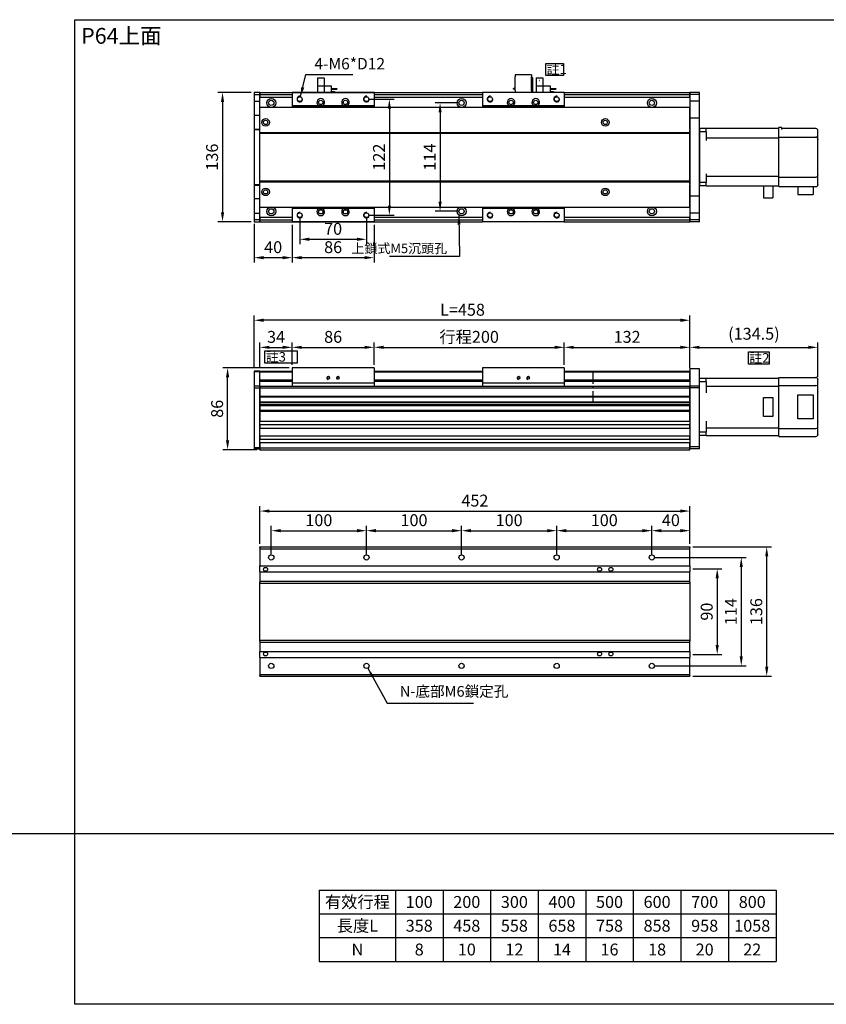
# Model space of a CAD drawing. Units: millimetres. Extents: x 213 to 12014, y -1871 to 3289.
# Drawn here: x 2984 to 3832, y 1212 to 2247 of the extents above; entities that cross this region are included whole.
import ezdxf
from ezdxf.enums import TextEntityAlignment as Align

# ---------------------------------------------------------------- set-up
doc = ezdxf.new("R2010")
doc.units = ezdxf.units.MM
doc.header["$LTSCALE"] = 0.4
doc.linetypes.add('CENTER', pattern=[50.8, 31.75, -6.35, 6.35, -6.35])
for name, color, linetype in [('251', 251, 'Continuous'), ('CD_91A1', 90, 'Continuous'), ('CENTER', 1, 'CENTER'), ('DIM', 2, 'Continuous'), ('EE-SX-671', 121, 'Continuous'), ('MSMA400W', 211, 'Continuous'), ('內文', 4, 'Continuous'), ('圖層4', 4, 'Continuous')]:
    doc.layers.add(name, color=color, linetype=linetype)
doc.styles.get("Standard").update_dxf_attribs({"font": 'romans.shx', "width": 0.75, "bigfont": 'chineset.shx'})
doc.styles.add('內文L', font='PMingLiU.ttf', dxfattribs={"height": 2.5})
doc.dimstyles.new('ISO-25', dxfattribs={"dimscale": 5, "dimtxt": 2.5, "dimasz": 2, "dimexe": 1, "dimexo": 0.625, "dimtad": 1, "dimdsep": 46, "dimtxsty": 'Standard', "dimcen": 2.5, "dimadec": 0, "dimazin": 0, "dimtfac": 1, "dimtmove": 0, "dimatfit": 3, "dimfxl": 0, "dimarcsym": 0})

# ---------------------------------------------------------------- blocks, each defined once
blk = doc.blocks.new('A$C5E5E125A')
for p, q in [((0, 8.5), (0, 15.5)), ((7, 8.5), (7, 15.5)), ((14.5, 8.5), (14.5, 15.5)), ((14.5, 14.5), (18, 14.5)), ((14.5, 12), (20.5, 12)), ((14.5, 11.5), (20.5, 11.5)), ((18, 14.5), (18, 15.5)), ((20.5, 11.5), (20.5, 12)), ((0, 0), (0, 8.5)), ((0, 8.5), (7, 8.5)), ((0, 0), (7, 0)), ((7, 8.5), (14.5, 8.5)), ((7, 0), (7, 8.5))]:
    blk.add_line(p, q)
blk.add_circle((3.6, 3), 0.1)
blk = doc.blocks.new('A$C75295BB3')
for p, q in [((2, 15), (0, 15)), ((0, 15), (0, 14.5)), ((2, 14.5), (0, 14.5)), ((2, 16.5), (2, 18.5)), ((2, 16.5), (2, 2)), ((19, 16.5), (19, 18.5)), ((19, 16.5), (19, 2)), ((20.5, 11.5), (19, 11.5)), ((20.5, 18.5), (20.5, 11.5)), ((20.5, 11.5), (20.5, 3)), ((24, 11.5), (24, 18.5)), ((24, 3), (24, 11.5)), ((24, 11.5), (31, 11.5)), ((31, 11.5), (31, 18.5)), ((31, 11.5), (38.5, 11.5)), ((31, 3), (31, 11.5)), ((38.5, 11.5), (38.5, 18.5)), ((38.5, 17.5), (42, 17.5)), ((38.5, 15), (44.5, 15)), ((38.5, 14.5), (44.5, 14.5)), ((42, 17.5), (42, 18.5)), ((44.5, 14.5), (44.5, 15)), ((2, 0), (2, 2)), ((20.5, 3), (19, 3)), ((19, 0), (19, 2)), ((24, 3), (31, 3)), ((19, 0), (2, 0))]:
    blk.add_line(p, q)
blk.add_circle((27.6, 6), 0.1)
blk = doc.blocks.new('*D199')
at = {"layer": 'Defpoints', "color": 0}
for p in [(3688.3, 1730.5), (3236.3, 1692.8), (3688.3, 1692.8)]:
    blk.add_point(p, dxfattribs=at)
at = {"layer": 'DIM', "color": 0, "lineweight": -2}
for p, q in [((3236.3, 1695.9), (3236.3, 1735.5)), ((3246.3, 1730.5), (3678.3, 1730.5)), ((3688.3, 1695.9), (3688.3, 1735.5))]:
    blk.add_line(p, q, dxfattribs=at)
at = {"layer": 'DIM', "color": 0}
for points in [[(3246.3, 1732.2), (3246.3, 1728.9), (3236.3, 1730.5)], [(3678.3, 1732.2), (3678.3, 1728.9), (3688.3, 1730.5)]]:
    blk.add_solid(points, dxfattribs=at)
at = {"layer": 'DIM', "color": 0, "insert": (3462.3, 1739.9), "char_height": 12.5, "attachment_point": 5}
blk.add_mtext('452', dxfattribs=at)
blk = doc.blocks.new('*D207')
at = {"layer": 'Defpoints', "color": 0}
for p in [(3230.3, 2170.6), (3197.1, 2034.6), (3230.3, 2034.6)]:
    blk.add_point(p, dxfattribs=at)
at = {"layer": 'DIM', "color": 0, "lineweight": -2}
for p, q in [((3227.2, 2170.6), (3192.1, 2170.6)), ((3197.1, 2160.6), (3197.1, 2044.6)), ((3227.2, 2034.6), (3192.1, 2034.6))]:
    blk.add_line(p, q, dxfattribs=at)
at = {"layer": 'DIM', "color": 0}
for points in [[(3195.4, 2160.6), (3198.7, 2160.6), (3197.1, 2170.6)], [(3195.4, 2044.6), (3198.7, 2044.6), (3197.1, 2034.6)]]:
    blk.add_solid(points, dxfattribs=at)
at = {"layer": 'DIM', "color": 0, "insert": (3187.7, 2102.6), "char_height": 12.5, "attachment_point": 5, "rotation": 90}
blk.add_mtext('136', dxfattribs=at)
blk = doc.blocks.new('*D208')
at = {"layer": 'Defpoints', "color": 0}
for p in [(3230.3, 2035.6), (3270.3, 2034.6), (3270.3, 1996.9)]:
    blk.add_point(p, dxfattribs=at)
at = {"layer": 'DIM', "color": 0, "lineweight": -2}
for p, q in [((3230.3, 2032.4), (3230.3, 1991.9)), ((3270.3, 2031.4), (3270.3, 1991.9)), ((3240.3, 1996.9), (3260.3, 1996.9))]:
    blk.add_line(p, q, dxfattribs=at)
at = {"layer": 'DIM', "color": 0}
for points in [[(3240.3, 1998.6), (3240.3, 1995.2), (3230.3, 1996.9)], [(3260.3, 1998.6), (3260.3, 1995.2), (3270.3, 1996.9)]]:
    blk.add_solid(points, dxfattribs=at)
at = {"layer": 'DIM', "color": 0, "insert": (3250.3, 2006.3), "char_height": 12.5, "attachment_point": 5}
blk.add_mtext('40', dxfattribs=at)
blk = doc.blocks.new('*D209')
at = {"layer": 'Defpoints', "color": 0}
for p in [(3270.3, 1902.6), (3236.3, 1877.5), (3270.3, 1881)]:
    blk.add_point(p, dxfattribs=at)
at = {"layer": 'DIM', "color": 0, "lineweight": -2}
for p, q in [((3236.3, 1880.6), (3236.3, 1907.6)), ((3270.3, 1884.1), (3270.3, 1907.6)), ((3246.3, 1902.6), (3260.3, 1902.6))]:
    blk.add_line(p, q, dxfattribs=at)
at = {"layer": 'DIM', "color": 0}
for points in [[(3246.3, 1904.3), (3246.3, 1901), (3236.3, 1902.6)], [(3260.3, 1904.3), (3260.3, 1901), (3270.3, 1902.6)]]:
    blk.add_solid(points, dxfattribs=at)
at = {"layer": 'DIM', "color": 0, "insert": (3253.3, 1912), "char_height": 12.5, "attachment_point": 5}
blk.add_mtext('34', dxfattribs=at)
blk = doc.blocks.new('*D210')
at = {"layer": 'Defpoints', "color": 0}
for p in [(3356.3, 1902.6), (3270.3, 1881), (3356.3, 1881)]:
    blk.add_point(p, dxfattribs=at)
at = {"layer": 'DIM', "color": 0, "lineweight": -2}
for p, q in [((3270.3, 1884.1), (3270.3, 1907.6)), ((3356.3, 1884.1), (3356.3, 1907.6)), ((3280.3, 1902.6), (3346.3, 1902.6))]:
    blk.add_line(p, q, dxfattribs=at)
at = {"layer": 'DIM', "color": 0}
for points in [[(3280.3, 1904.3), (3280.3, 1901), (3270.3, 1902.6)], [(3346.3, 1904.3), (3346.3, 1901), (3356.3, 1902.6)]]:
    blk.add_solid(points, dxfattribs=at)
at = {"layer": 'DIM', "color": 0, "insert": (3313.3, 1912), "char_height": 12.5, "attachment_point": 5}
blk.add_mtext('86', dxfattribs=at)
blk = doc.blocks.new('*D211')
at = {"layer": 'Defpoints', "color": 0}
for p in [(3556.3, 1902.6), (3356.3, 1881), (3556.3, 1881)]:
    blk.add_point(p, dxfattribs=at)
at = {"layer": 'DIM', "color": 0, "lineweight": -2}
for p, q in [((3356.3, 1884.1), (3356.3, 1907.6)), ((3556.3, 1884.1), (3556.3, 1907.6)), ((3366.3, 1902.6), (3546.3, 1902.6))]:
    blk.add_line(p, q, dxfattribs=at)
at = {"layer": 'DIM', "color": 0}
for points in [[(3366.3, 1904.3), (3366.3, 1901), (3356.3, 1902.6)], [(3546.3, 1904.3), (3546.3, 1901), (3556.3, 1902.6)]]:
    blk.add_solid(points, dxfattribs=at)
at = {"layer": 'DIM', "color": 0, "insert": (3456.3, 1912), "char_height": 12.5, "attachment_point": 5}
blk.add_mtext('行程200', dxfattribs=at)
blk = doc.blocks.new('*D212')
at = {"layer": 'Defpoints', "color": 0}
for p in [(3278.3, 2041.6), (3348.3, 2041.6), (3348.3, 2016.2)]:
    blk.add_point(p, dxfattribs=at)
at = {"layer": 'DIM', "color": 0, "lineweight": -2}
for p, q in [((3278.3, 2038.4), (3278.3, 2011.2)), ((3348.3, 2038.4), (3348.3, 2011.2)), ((3288.3, 2016.2), (3338.3, 2016.2))]:
    blk.add_line(p, q, dxfattribs=at)
at = {"layer": 'DIM', "color": 0}
for points in [[(3288.3, 2017.9), (3288.3, 2014.5), (3278.3, 2016.2)], [(3338.3, 2017.9), (3338.3, 2014.5), (3348.3, 2016.2)]]:
    blk.add_solid(points, dxfattribs=at)
at = {"layer": 'DIM', "color": 0, "insert": (3313.3, 2025.6), "char_height": 12.5, "attachment_point": 5}
blk.add_mtext('70', dxfattribs=at)
blk = doc.blocks.new('*D213')
at = {"layer": 'Defpoints', "color": 0}
for p in [(3270.3, 2034.6), (3356.3, 2034.6), (3356.3, 1996.9)]:
    blk.add_point(p, dxfattribs=at)
at = {"layer": 'DIM', "color": 0, "lineweight": -2}
for p, q in [((3270.3, 2031.4), (3270.3, 1991.9)), ((3356.3, 2031.4), (3356.3, 1991.9)), ((3280.3, 1996.9), (3346.3, 1996.9))]:
    blk.add_line(p, q, dxfattribs=at)
at = {"layer": 'DIM', "color": 0}
for points in [[(3280.3, 1998.6), (3280.3, 1995.2), (3270.3, 1996.9)], [(3346.3, 1998.6), (3346.3, 1995.2), (3356.3, 1996.9)]]:
    blk.add_solid(points, dxfattribs=at)
at = {"layer": 'DIM', "color": 0, "insert": (3313.3, 2006.3), "char_height": 12.5, "attachment_point": 5}
blk.add_mtext('86', dxfattribs=at)
blk = doc.blocks.new('*D214')
at = {"layer": 'Defpoints', "color": 0}
for p in [(3230.3, 1931.1), (3230.3, 1877.5), (3688.3, 1880.3)]:
    blk.add_point(p, dxfattribs=at)
at = {"layer": 'DIM', "color": 0, "lineweight": -2}
for p, q in [((3230.3, 1880.6), (3230.3, 1936.1)), ((3688.3, 1883.4), (3688.3, 1936.1)), ((3678.3, 1931.1), (3240.3, 1931.1))]:
    blk.add_line(p, q, dxfattribs=at)
at = {"layer": 'DIM', "color": 0}
for points in [[(3240.3, 1932.8), (3240.3, 1929.4), (3230.3, 1931.1)], [(3678.3, 1932.8), (3678.3, 1929.4), (3688.3, 1931.1)]]:
    blk.add_solid(points, dxfattribs=at)
at = {"layer": 'DIM', "color": 0, "insert": (3449.3, 1940.5), "char_height": 12.5, "attachment_point": 5}
blk.add_mtext('L=458', dxfattribs=at)
blk = doc.blocks.new('*D215')
at = {"layer": 'Defpoints', "color": 0}
for p in [(3348.3, 2163.6), (3348.3, 2041.6), (3372.4, 2041.6)]:
    blk.add_point(p, dxfattribs=at)
at = {"layer": 'DIM', "color": 0, "lineweight": -2}
for p, q in [((3351.4, 2163.6), (3377.4, 2163.6)), ((3372.4, 2153.6), (3372.4, 2051.6)), ((3351.4, 2041.6), (3377.4, 2041.6))]:
    blk.add_line(p, q, dxfattribs=at)
at = {"layer": 'DIM', "color": 0}
for points in [[(3370.8, 2153.6), (3374.1, 2153.6), (3372.4, 2163.6)], [(3370.8, 2051.6), (3374.1, 2051.6), (3372.4, 2041.6)]]:
    blk.add_solid(points, dxfattribs=at)
at = {"layer": 'DIM', "color": 0, "insert": (3363.1, 2102.6), "char_height": 12.5, "attachment_point": 5, "rotation": 90}
blk.add_mtext('122', dxfattribs=at)
blk = doc.blocks.new('*D216')
at = {"layer": 'Defpoints', "color": 0}
for p in [(3202.4, 1881), (3270.3, 1881), (3236.3, 1795)]:
    blk.add_point(p, dxfattribs=at)
at = {"layer": 'DIM', "color": 0, "lineweight": -2}
for p, q in [((3267.2, 1881), (3197.4, 1881)), ((3202.4, 1805), (3202.4, 1871)), ((3233.2, 1795), (3197.4, 1795))]:
    blk.add_line(p, q, dxfattribs=at)
at = {"layer": 'DIM', "color": 0}
for points in [[(3200.7, 1871), (3204.1, 1871), (3202.4, 1881)], [(3200.7, 1805), (3204.1, 1805), (3202.4, 1795)]]:
    blk.add_solid(points, dxfattribs=at)
at = {"layer": 'DIM', "color": 0, "insert": (3193, 1838), "char_height": 12.5, "attachment_point": 5, "rotation": 90}
blk.add_mtext('86', dxfattribs=at)
blk = doc.blocks.new('*D217')
at = {"layer": 'Defpoints', "color": 0}
for p in [(3348.3, 1709.9), (3248.3, 1681.8), (3348.3, 1681.8)]:
    blk.add_point(p, dxfattribs=at)
at = {"layer": 'DIM', "color": 0, "lineweight": -2}
for p, q in [((3248.3, 1684.9), (3248.3, 1714.9)), ((3258.3, 1709.9), (3338.3, 1709.9)), ((3348.3, 1684.9), (3348.3, 1714.9))]:
    blk.add_line(p, q, dxfattribs=at)
at = {"layer": 'DIM', "color": 0}
for points in [[(3258.3, 1711.6), (3258.3, 1708.2), (3248.3, 1709.9)], [(3338.3, 1711.6), (3338.3, 1708.2), (3348.3, 1709.9)]]:
    blk.add_solid(points, dxfattribs=at)
at = {"layer": 'DIM', "color": 0, "insert": (3298.3, 1719.3), "char_height": 12.5, "attachment_point": 5}
blk.add_mtext('100', dxfattribs=at)
blk = doc.blocks.new('*D218')
at = {"layer": 'Defpoints', "color": 0}
for p in [(3448.3, 1709.9), (3348.3, 1681.8), (3448.3, 1681.8)]:
    blk.add_point(p, dxfattribs=at)
at = {"layer": 'DIM', "color": 0, "lineweight": -2}
for p, q in [((3348.3, 1684.9), (3348.3, 1714.9)), ((3358.3, 1709.9), (3438.3, 1709.9)), ((3448.3, 1684.9), (3448.3, 1714.9))]:
    blk.add_line(p, q, dxfattribs=at)
at = {"layer": 'DIM', "color": 0}
for points in [[(3358.3, 1711.6), (3358.3, 1708.2), (3348.3, 1709.9)], [(3438.3, 1711.6), (3438.3, 1708.2), (3448.3, 1709.9)]]:
    blk.add_solid(points, dxfattribs=at)
at = {"layer": 'DIM', "color": 0, "insert": (3398.3, 1719.3), "char_height": 12.5, "attachment_point": 5}
blk.add_mtext('100', dxfattribs=at)
blk = doc.blocks.new('*D200')
at = {"layer": 'Defpoints', "color": 0}
for p in [(3688.3, 1709.9), (3688.3, 1692.8), (3648.3, 1681.8)]:
    blk.add_point(p, dxfattribs=at)
at = {"layer": 'DIM', "color": 0, "lineweight": -2}
for p, q in [((3648.3, 1684.9), (3648.3, 1714.9)), ((3658.3, 1709.9), (3678.3, 1709.9)), ((3688.3, 1695.9), (3688.3, 1714.9))]:
    blk.add_line(p, q, dxfattribs=at)
at = {"layer": 'DIM', "color": 0}
for points in [[(3658.3, 1711.6), (3658.3, 1708.2), (3648.3, 1709.9)], [(3678.3, 1711.6), (3678.3, 1708.2), (3688.3, 1709.9)]]:
    blk.add_solid(points, dxfattribs=at)
at = {"layer": 'DIM', "color": 0, "insert": (3668.3, 1719.3), "char_height": 12.5, "attachment_point": 5}
blk.add_mtext('40', dxfattribs=at)
blk = doc.blocks.new('*D201')
at = {"layer": 'Defpoints', "color": 0}
for p in [(3648.3, 1681.8), (3648.3, 1567.8), (3742.3, 1567.8)]:
    blk.add_point(p, dxfattribs=at)
at = {"layer": 'DIM', "color": 0, "lineweight": -2}
for p, q in [((3651.4, 1681.8), (3747.3, 1681.8)), ((3742.3, 1671.8), (3742.3, 1577.8)), ((3651.4, 1567.8), (3747.3, 1567.8))]:
    blk.add_line(p, q, dxfattribs=at)
at = {"layer": 'DIM', "color": 0}
for points in [[(3740.6, 1671.8), (3743.9, 1671.8), (3742.3, 1681.8)], [(3740.6, 1577.8), (3743.9, 1577.8), (3742.3, 1567.8)]]:
    blk.add_solid(points, dxfattribs=at)
at = {"layer": 'DIM', "color": 0, "insert": (3732.9, 1624.8), "char_height": 12.5, "attachment_point": 5, "rotation": 90}
blk.add_mtext('114', dxfattribs=at)
blk = doc.blocks.new('*D219')
at = {"layer": 'Defpoints', "color": 0}
for p in [(3688.3, 1692.8), (3769, 1692.8), (3688.3, 1556.8)]:
    blk.add_point(p, dxfattribs=at)
at = {"layer": 'DIM', "color": 0, "lineweight": -2}
for p, q in [((3691.4, 1692.8), (3774, 1692.8)), ((3769, 1566.8), (3769, 1682.8)), ((3691.4, 1556.8), (3774, 1556.8))]:
    blk.add_line(p, q, dxfattribs=at)
at = {"layer": 'DIM', "color": 0}
for points in [[(3767.4, 1682.8), (3770.7, 1682.8), (3769, 1692.8)], [(3767.4, 1566.8), (3770.7, 1566.8), (3769, 1556.8)]]:
    blk.add_solid(points, dxfattribs=at)
at = {"layer": 'DIM', "color": 0, "insert": (3759.7, 1624.8), "char_height": 12.5, "attachment_point": 5, "rotation": 90}
blk.add_mtext('136', dxfattribs=at)
blk = doc.blocks.new('*D220')
at = {"layer": 'Defpoints', "color": 0}
for p in [(3688.3, 1669.8), (3688.3, 1579.8), (3717, 1579.8)]:
    blk.add_point(p, dxfattribs=at)
at = {"layer": 'DIM', "color": 0, "lineweight": -2}
for p, q in [((3691.4, 1669.8), (3722, 1669.8)), ((3717, 1659.8), (3717, 1589.8)), ((3691.4, 1579.8), (3722, 1579.8))]:
    blk.add_line(p, q, dxfattribs=at)
at = {"layer": 'DIM', "color": 0}
for points in [[(3715.3, 1659.8), (3718.7, 1659.8), (3717, 1669.8)], [(3715.3, 1589.8), (3718.7, 1589.8), (3717, 1579.8)]]:
    blk.add_solid(points, dxfattribs=at)
at = {"layer": 'DIM', "color": 0, "insert": (3707.6, 1624.8), "char_height": 12.5, "attachment_point": 5, "rotation": 90}
blk.add_mtext('90', dxfattribs=at)
blk = doc.blocks.new('*D221')
at = {"layer": 'Defpoints', "color": 0}
for p in [(3688.3, 1902.6), (3556.3, 1881), (3688.3, 1877.5)]:
    blk.add_point(p, dxfattribs=at)
at = {"layer": 'DIM', "color": 0, "lineweight": -2}
for p, q in [((3556.3, 1884.1), (3556.3, 1907.6)), ((3688.3, 1880.6), (3688.3, 1907.6)), ((3566.3, 1902.6), (3678.3, 1902.6))]:
    blk.add_line(p, q, dxfattribs=at)
at = {"layer": 'DIM', "color": 0}
for points in [[(3566.3, 1904.3), (3566.3, 1901), (3556.3, 1902.6)], [(3678.3, 1904.3), (3678.3, 1901), (3688.3, 1902.6)]]:
    blk.add_solid(points, dxfattribs=at)
at = {"layer": 'DIM', "color": 0, "insert": (3622.3, 1912), "char_height": 12.5, "attachment_point": 5}
blk.add_mtext('132', dxfattribs=at)
blk = doc.blocks.new('*D198')
at = {"layer": 'Defpoints', "color": 0}
for p in [(3448.3, 2159.6), (3425.7, 2045.6), (3448.3, 2045.6)]:
    blk.add_point(p, dxfattribs=at)
at = {"layer": 'DIM', "color": 0, "lineweight": -2}
for p, q in [((3445.2, 2159.6), (3420.7, 2159.6)), ((3425.7, 2149.6), (3425.7, 2055.6)), ((3445.2, 2045.6), (3420.7, 2045.6))]:
    blk.add_line(p, q, dxfattribs=at)
at = {"layer": 'DIM', "color": 0}
for points in [[(3424.1, 2149.6), (3427.4, 2149.6), (3425.7, 2159.6)], [(3424.1, 2055.6), (3427.4, 2055.6), (3425.7, 2045.6)]]:
    blk.add_solid(points, dxfattribs=at)
at = {"layer": 'DIM', "color": 0, "insert": (3416.4, 2102.6), "char_height": 12.5, "attachment_point": 5, "rotation": 90}
blk.add_mtext('114', dxfattribs=at)
blk = doc.blocks.new('A$C5F181985')
for p, q in [((7, 72.8), (0, 72.8)), ((0, 72.8), (0, 12.8)), ((83.5, 72.8), (7, 72.8)), ((7, 69.3), (7, 72.8)), ((83.5, 72.5), (83.5, 73.8)), ((86.2, 73.8), (83.5, 73.8)), ((83.5, 63.8), (83.5, 72.5)), ((86.2, 73.8), (86.2, 72.5)), ((122.5, 72.8), (86.2, 72.8)), ((86.2, 72.5), (86.2, 71.8)), ((7, 69.3), (0, 69.3)), ((7, 69.3), (7, 60.3)), ((83.5, 62.8), (7, 62.8)), ((83.5, 63.8), (122.5, 63.8)), ((83.5, 61.3), (83.5, 63.8)), ((124.5, 61.8), (124.5, 70.8)), ((83.5, 24.3), (83.5, 61.3)), ((124.5, 61.8), (124.5, 61.3)), ((124.5, 24.3), (124.5, 61.3)), ((7, 25.3), (7, 16.3)), ((7, 22.8), (83.5, 22.8)), ((83.5, 21.8), (83.5, 24.3)), ((83.5, 13), (83.5, 21.8)), ((83.5, 21.8), (122.5, 21.8)), ((124.5, 24.3), (124.5, 23.8)), ((124.5, 14), (124.5, 23.8)), ((7, 16.3), (0, 16.3)), ((7, 12.8), (0, 12.8)), ((7, 12.8), (7, 16.3)), ((7, 12.8), (83.5, 12.8)), ((67.2, 12.8), (67.2, 0)), ((77.1, 12.8), (77.1, 0)), ((83.5, 11.8), (83.5, 13)), ((83.5, 11.8), (122.5, 11.8)), ((103.5, 11.8), (103.5, 3.4)), ((119.5, 11.8), (119.5, 3.4)), ((124.5, 14), (124.5, 13.8)), ((103.5, 3.4), (119.5, 3.4)), ((67.2, 0), (77.1, 0))]:
    blk.add_line(p, q)
for centre, start, end in [((122.5, 70.8), 0, 90), ((122.5, 61.8), 0, 90), ((122.5, 23.8), 270, 0), ((122.5, 13.8), 270, 0)]:
    blk.add_arc(centre, 2, start, end)
blk = doc.blocks.new('A$C70113D24')
for p, q in [((0, 1), (0, 61)), ((7, 61), (0, 61)), ((7, 57.5), (0, 57.5)), ((7, 57.5), (7, 61)), ((83.5, 61), (7, 61)), ((7, 57.5), (7, 45.8)), ((7, 53), (83.5, 53)), ((83.5, 62), (122.5, 62)), ((83.5, 59.5), (83.5, 62)), ((83.5, 53.6), (83.5, 59.5)), ((83.5, 53.6), (122.5, 53.6)), ((83.5, 48.5), (83.5, 53.6)), ((124.5, 60), (124.5, 59.5)), ((124.5, 52.4), (124.5, 59.5)), ((124.5, 46.8), (124.5, 52.4)), ((83.5, 46.4), (83.5, 48.5)), ((83.5, 15.6), (83.5, 46.4)), ((103.5, 18.4), (103.5, 43.6)), ((103.5, 43.6), (119.5, 43.6)), ((119.5, 43.6), (119.5, 18.4)), ((124.5, 46.8), (124.5, 46.4)), ((124.5, 15.6), (124.5, 46.4)), ((67.2, 21), (67.2, 41)), ((67.2, 41), (77.1, 41)), ((77.1, 41), (77.1, 21)), ((77.1, 21), (67.2, 21)), ((7, 16.2), (7, 4.5)), ((83.5, 13.5), (83.5, 15.6)), ((83.5, 8.4), (83.5, 13.5)), ((119.5, 18.4), (103.5, 18.4)), ((124.5, 15.6), (124.5, 15.2)), ((124.5, 9.6), (124.5, 15.2)), ((7, 4.5), (0, 4.5)), ((7, 1), (0, 1)), ((7, 9), (83.5, 9)), ((7, 1), (7, 4.5)), ((7, 1), (83.5, 1)), ((83.5, 2.5), (83.5, 8.4)), ((83.5, 8.4), (122.5, 8.4)), ((83.5, 0), (83.5, 2.5)), ((83.5, 0), (122.5, 0)), ((124.5, 2.5), (124.5, 9.6)), ((124.5, 2.5), (124.5, 2))]:
    blk.add_line(p, q)
for centre, start, end in [((122.5, 60), 0, 90), ((122.5, 2), 270, 0)]:
    blk.add_arc(centre, 2, start, end)
for centre, start_param, end_param in [((122.5, 52.4), 3.141593, 4.712389), ((122.5, 9.6), 1.570796, 3.141593)]:
    blk.add_ellipse(centre, major_axis=(-2, 0), ratio=0.57735, start_param=start_param, end_param=end_param)
blk = doc.blocks.new('*D206')
at = {"layer": 'Defpoints', "color": 0}
for p in [(3822.8, 1902.6), (3688.3, 1880.3), (3822.8, 1868.5)]:
    blk.add_point(p, dxfattribs=at)
at = {"layer": 'DIM', "color": 0, "lineweight": -2}
for p, q in [((3688.3, 1883.4), (3688.3, 1907.6)), ((3822.8, 1871.6), (3822.8, 1907.6)), ((3698.3, 1902.6), (3812.8, 1902.6))]:
    blk.add_line(p, q, dxfattribs=at)
at = {"layer": 'DIM', "color": 0}
for points in [[(3698.3, 1904.3), (3698.3, 1901), (3688.3, 1902.6)], [(3812.8, 1904.3), (3812.8, 1901), (3822.8, 1902.6)]]:
    blk.add_solid(points, dxfattribs=at)
at = {"layer": 'DIM', "color": 0, "insert": (3755.6, 1915.3), "char_height": 12.5, "attachment_point": 5}
blk.add_mtext('(134.5)', dxfattribs=at)
blk = doc.blocks.new('*D204')
at = {"layer": 'Defpoints', "color": 0}
for p in [(3548.3, 1709.9), (3448.3, 1681.8), (3548.3, 1681.8)]:
    blk.add_point(p, dxfattribs=at)
at = {"layer": 'DIM', "color": 0, "lineweight": -2}
for p, q in [((3448.3, 1684.9), (3448.3, 1714.9)), ((3458.3, 1709.9), (3538.3, 1709.9)), ((3548.3, 1684.9), (3548.3, 1714.9))]:
    blk.add_line(p, q, dxfattribs=at)
at = {"layer": 'DIM', "color": 0}
for points in [[(3458.3, 1711.6), (3458.3, 1708.2), (3448.3, 1709.9)], [(3538.3, 1711.6), (3538.3, 1708.2), (3548.3, 1709.9)]]:
    blk.add_solid(points, dxfattribs=at)
at = {"layer": 'DIM', "color": 0, "insert": (3498.3, 1719.3), "char_height": 12.5, "attachment_point": 5}
blk.add_mtext('100', dxfattribs=at)
blk = doc.blocks.new('*D205')
at = {"layer": 'Defpoints', "color": 0}
for p in [(3648.3, 1709.9), (3548.3, 1681.8), (3648.3, 1681.8)]:
    blk.add_point(p, dxfattribs=at)
at = {"layer": 'DIM', "color": 0, "lineweight": -2}
for p, q in [((3548.3, 1684.9), (3548.3, 1714.9)), ((3558.3, 1709.9), (3638.3, 1709.9)), ((3648.3, 1684.9), (3648.3, 1714.9))]:
    blk.add_line(p, q, dxfattribs=at)
at = {"layer": 'DIM', "color": 0}
for points in [[(3558.3, 1711.6), (3558.3, 1708.2), (3548.3, 1709.9)], [(3638.3, 1711.6), (3638.3, 1708.2), (3648.3, 1709.9)]]:
    blk.add_solid(points, dxfattribs=at)
at = {"layer": 'DIM', "color": 0, "insert": (3598.3, 1719.3), "char_height": 12.5, "attachment_point": 5}
blk.add_mtext('100', dxfattribs=at)
blk = doc.blocks.new('A$C61BB1901')
for p, q in [((86, 136), (0, 136)), ((0, 136), (0, 122)), ((86, 136), (86, 122)), ((28.1, 122), (0, 122)), ((0, 122), (0, 121)), ((86, 121), (0, 121)), ((0, 121), (0, 120.5)), ((31.9, 122), (28.1, 122)), ((54.1, 122), (31.9, 122)), ((57.9, 122), (54.1, 122)), ((86, 122), (57.9, 122)), ((86, 122), (86, 121)), ((86, 121), (86, 120.5)), ((0, 15.5), (0, 15)), ((86, 15), (0, 15)), ((0, 15), (0, 14)), ((28.1, 14), (0, 14)), ((0, 14), (0, 0)), ((28.1, 14), (31.9, 14)), ((54.1, 14), (31.9, 14)), ((54.1, 14), (57.9, 14)), ((86, 14), (57.9, 14)), ((86, 15.5), (86, 15)), ((86, 15), (86, 14)), ((86, 14), (86, 0)), ((86, 0), (0, 0))]:
    blk.add_line(p, q)
for centre, radius in [((8, 129), 2.46), ((30, 125.5), 2.25), ((56, 125.5), 2.25), ((78, 129), 2.46), ((30, 10.5), 2.25), ((56, 10.5), 2.25), ((8, 7), 2.46), ((78, 7), 2.46)]:
    blk.add_circle(centre, radius)
for centre, radius, start, end in [((8, 129), 3, 80, 350), ((30, 125.5), 4, 298.955, 241.045), ((56, 125.5), 4, 298.955, 241.045), ((78, 129), 3, 80, 350), ((30, 10.5), 4, 118.955, 61.045), ((56, 10.5), 4, 118.955, 61.045), ((8, 7), 3, 80, 350), ((78, 7), 3, 80, 350)]:
    blk.add_arc(centre, radius, start, end)
blk = doc.blocks.new('A$C3F037D70')
for p, q in [((86, 19), (0, 19)), ((0, 19), (0, 3)), ((86, 19), (86, 3)), ((0, 3), (0, 0)), ((86, 3), (0, 3)), ((86, 3), (86, 0))]:
    blk.add_line(p, q)
for centre in [(38, 8.5), (48, 8.5)]:
    blk.add_circle(centre, 1.23)
for centre in [(38, 8.5), (48, 8.5)]:
    blk.add_arc(centre, 1.5, 350, 260)

msp = doc.modelspace()

# ---------------------------------------------------------------- linework, layer by layer
for p, q in [((3230.305, 2170.568), (3230.305, 2168.568)), ((3236.305, 2170.568), (3230.305, 2170.568)), ((3230.305, 2168.568), (3230.305, 2161.568)), ((3230.305, 2168.568), (3236.305, 2168.568)), ((3236.305, 2170.568), (3470.305, 2170.568)), ((3236.305, 2170.568), (3236.305, 2168.568)), ((3236.305, 2168.568), (3236.305, 2170.568)), ((3236.305, 2168.568), (3270.305, 2168.568)), ((3236.305, 2168.568), (3236.305, 2165.568)), ((3236.305, 2161.568), (3236.305, 2168.568)), ((3236.305, 2165.568), (3270.305, 2165.568)), ((3356.305, 2168.568), (3470.305, 2168.568)), ((3356.305, 2165.568), (3470.305, 2165.568)), ((3556.305, 2170.568), (3688.305, 2170.568)), ((3556.305, 2168.568), (3688.305, 2168.568)), ((3556.305, 2165.568), (3688.305, 2165.568)), ((3688.305, 2168.568), (3688.305, 2170.568)), ((3688.305, 2170.568), (3688.305, 2168.568)), ((3698.305, 2170.568), (3688.305, 2170.568)), ((3688.305, 2165.568), (3688.305, 2168.568)), ((3688.305, 2168.568), (3688.305, 2161.568)), ((3698.305, 2168.568), (3688.305, 2168.568)), ((3698.305, 2168.568), (3698.305, 2170.568)), ((3698.305, 2161.568), (3698.305, 2168.568)), ((3230.305, 2161.568), (3236.305, 2161.568)), ((3230.305, 2161.568), (3230.305, 2146.568)), ((3236.305, 2146.568), (3236.305, 2161.568)), ((3236.305, 2155.068), (3688.305, 2155.068)), ((3236.305, 2146.861), (3236.305, 2155.068)), ((3688.305, 2161.568), (3688.305, 2146.568)), ((3698.305, 2161.568), (3688.305, 2161.568)), ((3688.305, 2146.861), (3688.305, 2155.068)), ((3698.305, 2143.568), (3698.305, 2161.568)), ((3230.305, 2146.568), (3236.305, 2146.568)), ((3230.305, 2146.568), (3230.305, 2132.068)), ((3236.305, 2132.068), (3236.305, 2146.568)), ((3236.305, 2132.068), (3236.305, 2146.154)), ((3688.305, 2146.568), (3688.305, 2132.068)), ((3688.305, 2132.068), (3688.305, 2146.154)), ((3698.305, 2143.568), (3688.305, 2143.568)), ((3698.305, 2061.568), (3698.305, 2143.568)), ((3230.305, 2132.068), (3236.305, 2132.068)), ((3230.305, 2132.068), (3230.305, 2131.568)), ((3230.305, 2131.568), (3230.305, 2073.568)), ((3230.305, 2131.568), (3236.305, 2131.568)), ((3236.305, 2131.568), (3236.305, 2132.068)), ((3236.305, 2073.568), (3236.305, 2131.568)), ((3236.305, 2128.526), (3236.305, 2130.981)), ((3236.305, 2128.526), (3688.305, 2128.526)), ((3236.305, 2127.61), (3688.305, 2127.61)), ((3236.305, 2077.526), (3236.305, 2127.61)), ((3688.305, 2132.068), (3688.305, 2131.568)), ((3688.305, 2131.568), (3688.305, 2073.568)), ((3688.305, 2128.526), (3688.305, 2130.981)), ((3688.305, 2077.526), (3688.305, 2127.61)), ((3230.305, 2073.568), (3230.305, 2073.068)), ((3236.305, 2073.568), (3230.305, 2073.568)), ((3230.305, 2073.068), (3230.305, 2058.568)), ((3230.305, 2073.068), (3236.305, 2073.068)), ((3236.305, 2077.526), (3688.305, 2077.526)), ((3236.305, 2076.61), (3688.305, 2076.61)), ((3236.305, 2074.155), (3236.305, 2076.61)), ((3236.305, 2073.068), (3236.305, 2073.568)), ((3236.305, 2058.568), (3236.305, 2073.068)), ((3236.305, 2058.982), (3236.305, 2073.068)), ((3688.305, 2074.155), (3688.305, 2076.61)), ((3688.305, 2073.568), (3688.305, 2073.068)), ((3688.305, 2073.068), (3688.305, 2058.568)), ((3688.305, 2058.982), (3688.305, 2073.068)), ((3698.305, 2061.568), (3688.305, 2061.568)), ((3698.305, 2043.568), (3698.305, 2061.568)), ((3230.305, 2058.568), (3230.305, 2043.568)), ((3236.305, 2058.568), (3230.305, 2058.568)), ((3236.305, 2043.568), (3236.305, 2058.568)), ((3236.305, 2050.068), (3236.305, 2058.275)), ((3236.305, 2050.068), (3688.305, 2050.068)), ((3688.305, 2058.568), (3688.305, 2043.568)), ((3688.305, 2050.068), (3688.305, 2058.275)), ((3230.305, 2043.568), (3236.305, 2043.568)), ((3230.305, 2043.568), (3230.305, 2036.568)), ((3236.305, 2036.568), (3236.305, 2043.568)), ((3236.305, 2039.568), (3270.305, 2039.568)), ((3236.305, 2039.568), (3236.305, 2036.568)), ((3356.305, 2039.568), (3470.305, 2039.568)), ((3556.305, 2039.568), (3688.305, 2039.568)), ((3688.305, 2043.568), (3688.305, 2036.568)), ((3698.305, 2043.568), (3688.305, 2043.568)), ((3688.305, 2036.568), (3688.305, 2039.568)), ((3698.305, 2036.568), (3698.305, 2043.568)), ((3230.305, 2036.568), (3230.305, 2034.568)), ((3236.305, 2036.568), (3230.305, 2036.568)), ((3230.305, 2034.568), (3236.305, 2034.568)), ((3236.305, 2036.568), (3270.305, 2036.568)), ((3236.305, 2036.568), (3236.305, 2034.568)), ((3236.305, 2034.568), (3236.305, 2036.568)), ((3236.305, 2034.568), (3470.305, 2034.568)), ((3356.305, 2036.568), (3470.305, 2036.568)), ((3556.305, 2036.568), (3688.305, 2036.568)), ((3556.305, 2034.568), (3688.305, 2034.568)), ((3688.305, 2034.568), (3688.305, 2036.568)), ((3688.305, 2036.568), (3688.305, 2034.568)), ((3698.305, 2036.568), (3688.305, 2036.568)), ((3698.305, 2034.568), (3688.305, 2034.568)), ((3698.305, 2034.568), (3698.305, 2036.568)), ((3230.305, 1877.467), (3230.305, 1876.967)), ((3236.305, 1877.467), (3230.305, 1877.467)), ((3230.305, 1876.967), (3230.305, 1861.967)), ((3236.305, 1876.967), (3230.305, 1876.967)), ((3236.305, 1876.967), (3236.305, 1877.467)), ((3236.305, 1877.467), (3270.305, 1877.467)), ((3236.305, 1861.967), (3236.305, 1876.967)), ((3236.305, 1876.967), (3270.305, 1876.967)), ((3236.305, 1868.467), (3236.305, 1876.674)), ((3356.305, 1877.467), (3470.305, 1877.467)), ((3356.305, 1876.967), (3470.305, 1876.967)), ((3556.305, 1877.467), (3688.305, 1877.467)), ((3556.305, 1876.967), (3688.305, 1876.967)), ((3698.305, 1879.967), (3688.305, 1879.967)), ((3688.305, 1879.967), (3688.305, 1877.467)), ((3688.305, 1877.467), (3688.305, 1876.967)), ((3688.305, 1876.967), (3688.305, 1861.967)), ((3688.305, 1868.467), (3688.305, 1876.674)), ((3698.305, 1797.967), (3698.305, 1879.967)), ((3236.305, 1868.467), (3270.305, 1868.467)), ((3236.305, 1866.967), (3270.305, 1866.967)), ((3356.305, 1868.467), (3470.305, 1868.467)), ((3356.305, 1866.967), (3470.305, 1866.967)), ((3556.305, 1868.467), (3688.305, 1868.467)), ((3556.305, 1866.967), (3688.305, 1866.967)), ((3230.305, 1861.967), (3230.305, 1859.967)), ((3236.305, 1861.967), (3230.305, 1861.967)), ((3230.305, 1859.967), (3230.305, 1796.967)), ((3230.305, 1859.967), (3236.305, 1859.967)), ((3236.305, 1861.967), (3688.305, 1861.967)), ((3236.305, 1861.967), (3236.305, 1859.967)), ((3236.305, 1859.967), (3236.305, 1861.967)), ((3236.305, 1859.967), (3688.305, 1859.967)), ((3236.305, 1859.967), (3236.305, 1851.425)), ((3236.305, 1796.967), (3236.305, 1859.967)), ((3688.305, 1859.967), (3688.305, 1861.967)), ((3688.305, 1861.967), (3688.305, 1859.967)), ((3698.305, 1861.967), (3688.305, 1861.967)), ((3688.305, 1851.425), (3688.305, 1859.967)), ((3688.305, 1859.967), (3688.305, 1796.967)), ((3698.305, 1859.967), (3688.305, 1859.967)), ((3236.305, 1851.425), (3688.305, 1851.425)), ((3236.305, 1850.509), (3688.305, 1850.509)), ((3236.305, 1850.509), (3236.305, 1845.425)), ((3236.305, 1845.425), (3688.305, 1845.425)), ((3236.305, 1844.509), (3688.305, 1844.509)), ((3236.305, 1844.509), (3236.305, 1842.425)), ((3236.305, 1842.425), (3688.305, 1842.425)), ((3688.305, 1845.425), (3688.305, 1850.509)), ((3688.305, 1842.425), (3688.305, 1844.509)), ((3236.305, 1841.509), (3688.305, 1841.509)), ((3236.305, 1841.509), (3236.305, 1836.425)), ((3236.305, 1836.425), (3688.305, 1836.425)), ((3236.305, 1835.509), (3688.305, 1835.509)), ((3236.305, 1835.509), (3236.305, 1824.967)), ((3688.305, 1836.425), (3688.305, 1841.509)), ((3688.305, 1824.967), (3688.305, 1835.509)), ((3236.305, 1824.967), (3688.305, 1824.967)), ((3236.305, 1821.467), (3688.305, 1821.467)), ((3236.305, 1821.467), (3236.305, 1817.717)), ((3236.305, 1817.717), (3688.305, 1817.717)), ((3688.305, 1817.717), (3688.305, 1821.467)), ((3236.305, 1809.717), (3688.305, 1809.717)), ((3236.305, 1809.717), (3236.305, 1805.967)), ((3236.305, 1805.967), (3688.305, 1805.967)), ((3236.305, 1802.467), (3688.305, 1802.467)), ((3236.305, 1802.467), (3236.305, 1796.967)), ((3688.305, 1805.967), (3688.305, 1809.717)), ((3688.305, 1796.967), (3688.305, 1802.467)), ((3230.305, 1796.967), (3230.305, 1795.967)), ((3236.305, 1796.967), (3230.305, 1796.967)), ((3230.305, 1795.967), (3236.305, 1795.967)), ((3236.305, 1796.967), (3688.305, 1796.967)), ((3236.305, 1796.967), (3236.305, 1794.967)), ((3236.305, 1795.967), (3236.305, 1796.967)), ((3236.305, 1794.967), (3688.305, 1794.967)), ((3698.305, 1797.967), (3688.305, 1797.967)), ((3688.305, 1794.967), (3688.305, 1796.967)), ((3688.305, 1796.967), (3688.305, 1795.967)), ((3698.305, 1795.967), (3688.305, 1795.967)), ((3698.305, 1795.967), (3698.305, 1797.967)), ((3236.305, 1692.782), (3688.305, 1692.782)), ((3236.305, 1692.782), (3236.305, 1690.782)), ((3236.305, 1691.782), (3236.305, 1692.782)), ((3236.305, 1690.782), (3688.305, 1690.782)), ((3236.305, 1690.782), (3236.305, 1672.932)), ((3688.305, 1690.782), (3688.305, 1692.782)), ((3688.305, 1692.782), (3688.305, 1691.782)), ((3688.305, 1672.932), (3688.305, 1690.782)), ((3236.305, 1672.932), (3688.305, 1672.932)), ((3236.305, 1666.632), (3236.305, 1672.932)), ((3236.305, 1666.632), (3688.305, 1666.632)), ((3236.305, 1666.632), (3236.305, 1656.782)), ((3688.305, 1672.932), (3688.305, 1666.632)), ((3688.305, 1656.782), (3688.305, 1666.632)), ((3236.305, 1656.782), (3688.305, 1656.782)), ((3236.305, 1656.782), (3236.305, 1655.782)), ((3688.305, 1655.782), (3688.305, 1656.782)), ((3236.305, 1593.782), (3236.305, 1655.782)), ((3236.305, 1654.782), (3688.305, 1654.782)), ((3688.305, 1655.782), (3688.305, 1593.782)), ((3236.305, 1594.782), (3688.305, 1594.782)), ((3236.305, 1593.782), (3236.305, 1592.782)), ((3236.305, 1592.782), (3688.305, 1592.782)), ((3236.305, 1592.782), (3236.305, 1582.932)), ((3688.305, 1592.782), (3688.305, 1593.782)), ((3688.305, 1582.932), (3688.305, 1592.782)), ((3236.305, 1582.932), (3688.305, 1582.932)), ((3236.305, 1576.632), (3236.305, 1582.932)), ((3236.305, 1576.632), (3688.305, 1576.632)), ((3236.305, 1576.632), (3236.305, 1558.782)), ((3688.305, 1582.932), (3688.305, 1576.632)), ((3688.305, 1558.782), (3688.305, 1576.632)), ((3236.305, 1558.782), (3688.305, 1558.782)), ((3236.305, 1558.782), (3236.305, 1556.782)), ((3236.305, 1556.782), (3236.305, 1557.782)), ((3236.305, 1556.782), (3688.305, 1556.782)), ((3688.305, 1556.782), (3688.305, 1558.782)), ((3688.305, 1557.782), (3688.305, 1556.782)), ((3298.81, 1332.087), (3778.81, 1332.087)), ((3298.81, 1332.087), (3298.81, 1257.087)), ((3378.81, 1332.087), (3378.81, 1257.087)), ((3428.81, 1332.087), (3428.81, 1257.087)), ((3478.81, 1332.087), (3478.81, 1257.087)), ((3528.81, 1332.087), (3528.81, 1257.087)), ((3578.81, 1332.087), (3578.81, 1257.087)), ((3628.81, 1332.087), (3628.81, 1257.087)), ((3678.81, 1332.087), (3678.81, 1257.087)), ((3728.81, 1332.087), (3728.81, 1257.087)), ((3778.81, 1332.087), (3778.81, 1257.087)), ((3298.81, 1307.087), (3778.81, 1307.087)), ((3298.81, 1282.087), (3778.81, 1282.087)), ((3298.81, 1257.087), (3778.81, 1257.087))]:
    msp.add_line(p, q)
at = {"flags": 128}
for points in [[(3242.305, 1671.349), (3242.798, 1671.289), (3243.274, 1671.108), (3243.684, 1670.822), (3244.008, 1670.454), (3244.242, 1670.003), (3244.359, 1669.512), (3244.355, 1669.023), (3244.233, 1668.537), (3243.997, 1668.095), (3243.676, 1667.735), (3243.269, 1667.454), (3242.797, 1667.275), (3242.305, 1667.215), (3241.814, 1667.275), (3241.341, 1667.454), (3240.935, 1667.735), (3240.614, 1668.095), (3240.378, 1668.537), (3240.255, 1669.023), (3240.251, 1669.512), (3240.368, 1670.003), (3240.603, 1670.454), (3240.927, 1670.822), (3241.337, 1671.108), (3241.812, 1671.289), (3242.305, 1671.349)], [(3593.305, 1671.349), (3593.798, 1671.289), (3594.274, 1671.108), (3594.684, 1670.822), (3595.008, 1670.454), (3595.242, 1670.003), (3595.359, 1669.512), (3595.355, 1669.023), (3595.233, 1668.537), (3594.997, 1668.095), (3594.676, 1667.735), (3594.269, 1667.454), (3593.797, 1667.275), (3593.305, 1667.215), (3592.814, 1667.275), (3592.341, 1667.454), (3591.935, 1667.735), (3591.614, 1668.095), (3591.378, 1668.537), (3591.255, 1669.023), (3591.251, 1669.512), (3591.368, 1670.003), (3591.603, 1670.454), (3591.927, 1670.822), (3592.337, 1671.108), (3592.812, 1671.289), (3593.305, 1671.349)], [(3605.305, 1671.349), (3605.798, 1671.289), (3606.274, 1671.108), (3606.684, 1670.822), (3607.008, 1670.454), (3607.242, 1670.003), (3607.359, 1669.512), (3607.355, 1669.023), (3607.233, 1668.537), (3606.997, 1668.095), (3606.676, 1667.735), (3606.269, 1667.454), (3605.797, 1667.275), (3605.305, 1667.215), (3604.814, 1667.275), (3604.341, 1667.454), (3603.935, 1667.735), (3603.614, 1668.095), (3603.378, 1668.537), (3603.255, 1669.023), (3603.251, 1669.512), (3603.368, 1670.003), (3603.603, 1670.454), (3603.927, 1670.822), (3604.337, 1671.108), (3604.812, 1671.289), (3605.305, 1671.349)], [(3242.305, 1582.349), (3242.797, 1582.29), (3243.269, 1582.111), (3243.676, 1581.83), (3243.997, 1581.47), (3244.233, 1581.028), (3244.355, 1580.542), (3244.359, 1580.053), (3244.242, 1579.562), (3244.008, 1579.111), (3243.684, 1578.743), (3243.274, 1578.457), (3242.798, 1578.276), (3242.305, 1578.215), (3241.812, 1578.276), (3241.337, 1578.457), (3240.927, 1578.743), (3240.603, 1579.111), (3240.368, 1579.562), (3240.251, 1580.053), (3240.255, 1580.542), (3240.378, 1581.028), (3240.614, 1581.47), (3240.935, 1581.83), (3241.341, 1582.111), (3241.814, 1582.29), (3242.305, 1582.349)], [(3593.305, 1582.349), (3593.797, 1582.29), (3594.269, 1582.111), (3594.676, 1581.83), (3594.997, 1581.47), (3595.233, 1581.028), (3595.355, 1580.542), (3595.359, 1580.053), (3595.242, 1579.562), (3595.008, 1579.111), (3594.684, 1578.743), (3594.274, 1578.457), (3593.798, 1578.276), (3593.305, 1578.215), (3592.812, 1578.276), (3592.337, 1578.457), (3591.927, 1578.743), (3591.603, 1579.111), (3591.368, 1579.562), (3591.251, 1580.053), (3591.255, 1580.542), (3591.378, 1581.028), (3591.614, 1581.47), (3591.935, 1581.83), (3592.341, 1582.111), (3592.814, 1582.29), (3593.305, 1582.349)], [(3605.305, 1582.349), (3605.797, 1582.29), (3606.269, 1582.111), (3606.676, 1581.83), (3606.997, 1581.47), (3607.233, 1581.028), (3607.355, 1580.542), (3607.359, 1580.053), (3607.242, 1579.562), (3607.008, 1579.111), (3606.684, 1578.743), (3606.274, 1578.457), (3605.798, 1578.276), (3605.305, 1578.215), (3604.812, 1578.276), (3604.337, 1578.457), (3603.927, 1578.743), (3603.603, 1579.111), (3603.368, 1579.562), (3603.251, 1580.053), (3603.255, 1580.542), (3603.378, 1581.028), (3603.614, 1581.47), (3603.935, 1581.83), (3604.341, 1582.111), (3604.814, 1582.29), (3605.305, 1582.349)]]:
    msp.add_lwpolyline(points, dxfattribs=at)
for centre, radius in [((3248.305, 2159.568), 4.747), ((3448.305, 2159.568), 4.747), ((3648.305, 2159.568), 4.747), ((3248.305, 2159.568), 2.75), ((3448.305, 2159.568), 2.75), ((3648.305, 2159.568), 2.75), ((3242.305, 2139.068), 4), ((3599.305, 2139.068), 4), ((3242.305, 2139.068), 2.25), ((3599.305, 2139.068), 2.25), ((3242.305, 2066.068), 4), ((3242.305, 2066.068), 2.25), ((3599.305, 2066.068), 4), ((3599.305, 2066.068), 2.25), ((3248.305, 2045.568), 4.747), ((3448.305, 2045.568), 4.747), ((3648.305, 2045.568), 4.747), ((3248.305, 2045.568), 2.75), ((3448.305, 2045.568), 2.75), ((3648.305, 2045.568), 2.75), ((3248.305, 1681.782), 2.75), ((3348.305, 1681.782), 2.75), ((3448.305, 1681.782), 2.75), ((3548.305, 1681.782), 2.75), ((3648.305, 1681.782), 2.75), ((3248.305, 1567.782), 2.75), ((3348.305, 1567.782), 2.75), ((3448.305, 1567.782), 2.75), ((3548.305, 1567.782), 2.75), ((3648.305, 1567.782), 2.75)]:
    msp.add_circle(centre, radius)
at = {"layer": 'CENTER'}
msp.add_line((3586.305, 1876.967), (3586.305, 1845.425), dxfattribs=at)
at = {"layer": 'DIM', "linetype": 'ByBlock'}
msp.add_line((213.024, 1391.73), (5741.325, 1391.73), dxfattribs=at)
at = {"layer": 'DIM'}
for points in [[(3536.79, 2201.133), (3555.332, 2201.133), (3555.332, 2188.332), (3536.79, 2188.332)], [(3241.607, 1898.824), (3275.352, 1898.824), (3275.352, 1886.023), (3241.607, 1886.023)], [(3749.813, 1897.769), (3771.557, 1897.769), (3771.557, 1884.967), (3749.813, 1884.967)]]:
    msp.add_lwpolyline(points, close=True, dxfattribs=at)
at = {"layer": '圖層4'}
msp.add_lwpolyline([(3041.887, 2247.053), (4391.606, 2247.053), (4391.606, 1212.002), (3041.887, 1212.002)], close=True, dxfattribs=at)

# ---------------------------------------------------------------- block references
at = {"layer": '251'}
for name, p in [('A$C61BB1901', (3470.305, 2034.568)), ('A$C3F037D70', (3470.305, 1861.967))]:
    msp.add_blockref(name, p, dxfattribs=at)
at = {"layer": 'CD_91A1', "xscale": -1, "rotation": 180}
msp.add_blockref('A$C75295BB3', (3502.785, 2189.068), dxfattribs=at)
at = {"layer": 'EE-SX-671', "xscale": -1, "rotation": 180}
msp.add_blockref('A$C5E5E125A', (3296.757, 2186.068), dxfattribs=at)
at = {"layer": 'MSMA400W'}
for name, p in [('A$C5F181985', (3698.305, 2059.768)), ('A$C70113D24', (3698.305, 1808.967))]:
    msp.add_blockref(name, p, dxfattribs=at)
at = {"layer": '圖層4'}
for name, p in [('A$C61BB1901', (3270.305, 2034.568)), ('A$C3F037D70', (3270.305, 1861.967))]:
    msp.add_blockref(name, p, dxfattribs=at)

# ---------------------------------------------------------------- texts
at = {"style": '內文L'}
msp.add_text('P64上面', height=16.5888, dxfattribs=at).set_placement((3048.404, 2221.757))
at = {"layer": 'DIM'}
for s, p in [('註1', (3537.672, 2189.93)), ('註3', (3242.489, 1887.621)), ('註2', (3750.695, 1886.566))]:
    msp.add_text(s, height=10, dxfattribs=at).set_placement(p)
for s, insert, char_height, attachment_point in [('4-M6*D12', (3293.662, 2206.786), 12, 1), ('上鎖式M5沉頭孔', (3433.1, 2011.664), 10, 3), ('N-底部M6鎖定孔', (3383.39, 1531.842), 11.25, 7)]:
    msp.add_mtext(s, dxfattribs=dict(at, insert=insert, char_height=char_height, attachment_point=attachment_point))
at = {"layer": '內文', "style": '內文L'}
for s, p in [('有效行程', (3338.81, 1319.587)), ('100', (3403.81, 1319.587)), ('200', (3453.81, 1319.587)), ('300', (3503.81, 1319.587)), ('400', (3553.81, 1319.587)), ('500', (3603.81, 1319.587)), ('600', (3653.81, 1319.587)), ('700', (3703.81, 1319.587)), ('800', (3753.81, 1319.587)), ('長度L', (3338.81, 1294.587)), ('358', (3403.81, 1294.587)), ('458', (3453.81, 1294.587)), ('558', (3503.81, 1294.587)), ('658', (3553.81, 1294.587)), ('758', (3603.81, 1294.587)), ('858', (3653.81, 1294.587)), ('958', (3703.81, 1294.587)), ('1058', (3753.81, 1294.587)), ('N', (3338.81, 1269.587)), ('8', (3403.81, 1269.587)), ('10', (3453.81, 1269.587)), ('12', (3503.81, 1269.587)), ('14', (3553.81, 1269.587)), ('16', (3603.81, 1269.587)), ('18', (3653.81, 1269.587)), ('20', (3703.81, 1269.587)), ('22', (3753.81, 1269.587))]:
    msp.add_text(s, height=12.5, dxfattribs=at).set_placement(p, align=Align.MIDDLE_CENTER)

# ---------------------------------------------------------------- dimensions: what is measured, and where the dimension line sits
at = {"layer": 'DIM'}
for base, p1, p2, picture, middle in [((3197.07, 2034.568), (3230.305, 2170.568), (3230.305, 2034.568), '*D207', (3187.695, 2102.568)), ((3372.435, 2041.568), (3348.305, 2163.568), (3348.305, 2041.568), '*D215', (3363.06, 2102.568)), ((3425.728, 2045.568), (3448.305, 2159.568), (3448.305, 2045.568), '*D198', (3416.353, 2102.568)), ((3202.383, 1880.967), (3236.305, 1794.967), (3270.305, 1880.967), '*D216', (3193.008, 1837.967)), ((3769.028, 1692.782), (3688.305, 1556.782), (3688.305, 1692.782), '*D219', (3759.653, 1624.782)), ((3742.259, 1567.782), (3648.305, 1681.782), (3648.305, 1567.782), '*D201', (3732.884, 1624.782)), ((3716.998, 1579.782), (3688.305, 1669.782), (3688.305, 1579.782), '*D220', (3707.623, 1624.782))]:
    dim = msp.add_linear_dim(base=base, p1=p1, p2=p2, angle=90, dimstyle='ISO-25', dxfattribs=at)
    dim.commit()
    dim.dimension.update_dxf_attribs({"geometry": picture, "text_midpoint": middle})
for base, p1, p2, picture, middle in [((3348.305, 2016.214), (3278.305, 2041.568), (3348.305, 2041.568), '*D212', (3313.305, 2025.589)), ((3270.305, 1996.889), (3230.305, 2035.568), (3270.305, 2034.568), '*D208', (3250.305, 2006.264)), ((3356.305, 1996.889), (3270.305, 2034.568), (3356.305, 2034.568), '*D213', (3313.305, 2006.264)), ((3270.305, 1902.64), (3236.305, 1877.467), (3270.305, 1880.967), '*D209', (3253.305, 1912.015)), ((3356.305, 1902.64), (3270.305, 1880.967), (3356.305, 1880.967), '*D210', (3313.305, 1912.015)), ((3688.305, 1902.64), (3556.305, 1880.967), (3688.305, 1877.467), '*D221', (3622.305, 1912.015)), ((3688.305, 1730.526), (3236.305, 1692.782), (3688.305, 1692.782), '*D199', (3462.305, 1739.901)), ((3348.305, 1709.891), (3248.305, 1681.782), (3348.305, 1681.782), '*D217', (3298.305, 1719.266)), ((3448.305, 1709.891), (3348.305, 1681.782), (3448.305, 1681.782), '*D218', (3398.305, 1719.266)), ((3548.305, 1709.891), (3448.305, 1681.782), (3548.305, 1681.782), '*D204', (3498.305, 1719.266)), ((3648.305, 1709.891), (3548.305, 1681.782), (3648.305, 1681.782), '*D205', (3598.305, 1719.266)), ((3688.305, 1709.891), (3648.305, 1681.782), (3688.305, 1692.782), '*D200', (3668.305, 1719.266))]:
    dim = msp.add_linear_dim(base=base, p1=p1, p2=p2, dimstyle='ISO-25', dxfattribs=at)
    dim.commit()
    dim.dimension.update_dxf_attribs({"geometry": picture, "text_midpoint": middle})
dim = msp.add_linear_dim(base=(3230.305, 1931.115), p1=(3688.305, 1880.28), p2=(3230.305, 1877.467), text='L=<>', dimstyle='ISO-25', dxfattribs=at)
dim.commit()
dim.dimension.update_dxf_attribs({"geometry": '*D214', "text_midpoint": (3449.305, 1931.115), "dimtype": 160})
for base, p1, p2, text, picture, middle in [((3556.305, 1902.64), (3356.305, 1880.967), (3556.305, 1880.967), '行程<>', '*D211', (3456.305, 1912.015)), ((3822.805, 1902.64), (3688.305, 1880.28), (3822.805, 1868.467), '(<>)', '*D206', (3755.555, 1915.288))]:
    dim = msp.add_linear_dim(base=base, p1=p1, p2=p2, text=text, dimstyle='ISO-25', dxfattribs=at)
    dim.commit()
    dim.dimension.update_dxf_attribs({"geometry": picture, "text_midpoint": middle})

# ---------------------------------------------------------------- leaders
at = {"layer": 'DIM', "annotation_type": 0, "has_hookline": 1}
for points, hookline_direction, text_width in [([(3279.145, 2166.281), (3284.498, 2189.455), (3294.498, 2189.455)], 0, 36.571), ([(3445.493, 2041.744), (3446.225, 1998.235), (3436.225, 1998.235)], 1, 60.402), ([(3349.783, 1565.463), (3370.265, 1528.717), (3380.265, 1528.717)], 0, 77.545)]:
    msp.add_leader(points, dimstyle='ISO-25', dxfattribs=dict(at, hookline_direction=hookline_direction, text_width=text_width))

doc.saveas('drawing.dxf')
